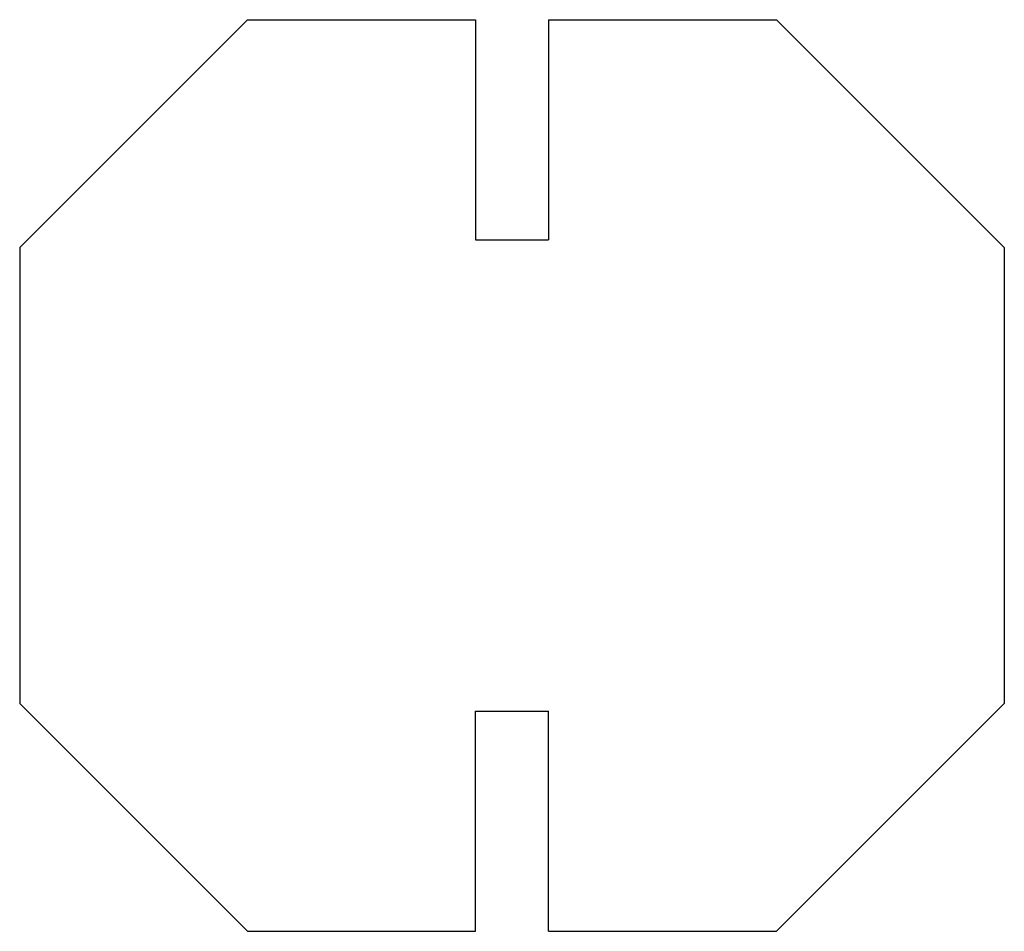
# Model space of a CAD drawing. Units: inches. Extents: x -3.24 to 3.24, y -3 to 3.
import ezdxf

# ---------------------------------------------------------------- set-up
doc = ezdxf.new("R2010")
doc.units = ezdxf.units.IN
doc.header["$MEASUREMENT"] = 0

msp = doc.modelspace()

# ---------------------------------------------------------------- linework, layer by layer
at = {"color": 7, "linetype": 'Continuous', "lineweight": 25}
for p, q in [((-3.24, 1.5), (-1.74, 3)), ((-1.74, 3), (-0.24, 3)), ((-0.24, 3), (-0.24, 1.55)), ((0.24, 3), (1.74, 3)), ((0.24, 3), (0.24, 1.55)), ((1.74, 3), (3.24, 1.5)), ((-3.24, 1.5), (-3.24, -1.5)), ((-0.24, 1.55), (0.24, 1.55)), ((3.24, 1.5), (3.24, -1.5)), ((-3.24, -1.5), (-1.74, -3)), ((-0.24, -3), (-0.24, -1.55)), ((-0.24, -1.55), (0.24, -1.55)), ((0.24, -3), (0.24, -1.55)), ((1.74, -3), (3.24, -1.5)), ((-1.74, -3), (-0.24, -3)), ((0.24, -3), (1.74, -3))]:
    msp.add_line(p, q, dxfattribs=at)

doc.saveas('drawing.dxf')
